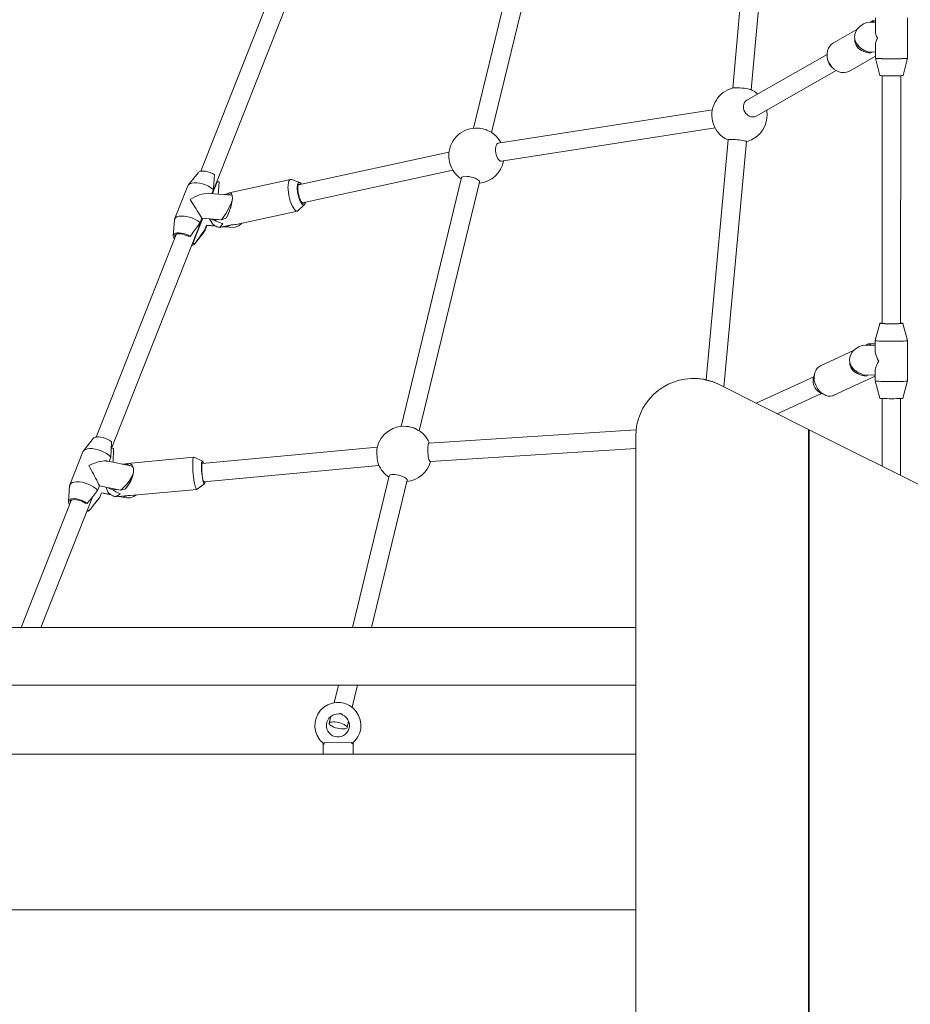
# Model space of a CAD drawing. Units: millimetres. Extents: x 281 to 379, y 136 to 253.
# Drawn here: x 359 to 363, y 186 to 190 of the extents above; entities that cross this region are included whole.
import ezdxf

# ---------------------------------------------------------------- set-up
doc = ezdxf.new("R2010")
doc.units = ezdxf.units.MM
doc.header["$MEASUREMENT"] = 0
doc.linetypes.add('AI-Linetype-0', pattern=[2.116667, 1.058333, -1.058333])
doc.layers.add('Ebene 1', color=7, linetype='Continuous', lineweight=0)

# ---------------------------------------------------------------- blocks, each defined once
blk = doc.blocks.new('Block_0')
at = {"layer": 'Ebene 1', "color": 7, "lineweight": 9}
for p, q in [((362.1099, 190.7263), (362.0039, 189.5648)), ((362.0835, 189.5575), (362.1896, 190.719)), ((361.1414, 190.4694), (360.8795, 189.3906)), ((360.9572, 189.3717), (361.2192, 190.4508)), ((359.7444, 189.1072), (360.153, 190.1434)), ((360.042, 190.0799), (359.6965, 189.2038)), ((362.6227, 189.8487), (362.5902, 189.8509)), ((362.607, 189.855), (362.5988, 189.8503)), ((362.6227, 189.8561), (362.6106, 189.8558)), ((362.6227, 189.8693), (362.6227, 189.8156)), ((362.7626, 189.6943), (362.7627, 189.8692)), ((362.5425, 189.8184), (362.4406, 189.7605)), ((362.5901, 189.7222), (362.6227, 189.7201)), ((362.5998, 189.7164), (362.6081, 189.721)), ((362.6227, 189.7481), (362.6226, 189.6944)), ((362.4134, 189.7104), (362.0652, 189.5126)), ((362.414, 189.6978), (362.4153, 189.6891)), ((362.5098, 189.6387), (362.6226, 189.7029)), ((362.6226, 189.6944), (362.6426, 189.6194)), ((362.7426, 189.6194), (362.7626, 189.6943)), ((362.1054, 189.4434), (362.4527, 189.6408)), ((362.4356, 189.6535), (362.4423, 189.6479)), ((362.6526, 189.6183), (362.6522, 188.5436)), ((362.7322, 188.5436), (362.7326, 189.6183)), ((361.9155, 189.4706), (360.9867, 189.3264)), ((360.9986, 189.2473), (361.9278, 189.3916)), ((361.9834, 189.3402), (361.8883, 188.299)), ((361.9658, 188.2678), (362.063, 189.3328)), ((360.7726, 189.2863), (360.1199, 189.1448)), ((360.1369, 189.0666), (360.7896, 189.2081)), ((359.6838, 189.1975), (359.6415, 189.1442)), ((360.0851, 189.168), (359.8194, 189.1103)), ((360.1249, 189.1552), (360.0894, 189.1676)), ((360.8275, 189.1764), (360.5654, 188.0972)), ((359.6392, 189.1402), (359.5823, 188.996)), ((359.7502, 189.1255), (359.743, 189.1073)), ((359.767, 189.1586), (359.7467, 189.107)), ((359.7752, 189.158), (359.767, 189.1586)), ((360.0742, 189.1374), (360.0741, 189.1349)), ((360.6432, 188.0784), (360.9051, 189.1572)), ((359.8312, 189.1003), (359.733, 189.1081)), ((359.7714, 189.1051), (359.772, 189.1127)), ((359.7714, 189.1051), (359.772, 189.1127)), ((359.8104, 189.1057), (359.7977, 189.103)), ((359.8292, 189.1061), (359.829, 189.1064)), ((359.8311, 189.0747), (359.8318, 189.0766)), ((359.8311, 189.0721), (359.8314, 189.0744)), ((360.1185, 189.0332), (360.1457, 189.0592)), ((360.1414, 189.065), (360.1415, 189.0651)), ((359.5813, 188.9915), (359.5758, 188.9237)), ((359.7045, 189.0001), (359.6614, 188.8908)), ((359.7008, 189.0004), (359.6933, 188.9813)), ((359.6981, 188.9897), (359.7022, 189.0003)), ((359.6987, 188.9939), (359.6985, 188.9944)), ((359.7008, 189.0004), (359.7863, 188.9936)), ((359.7328, 188.9978), (359.7451, 188.9791)), ((359.7561, 188.9914), (359.7717, 188.9948)), ((359.8491, 188.9735), (360.1148, 189.0311)), ((359.307, 187.9978), (359.6981, 188.9897)), ((359.6981, 188.9897), (359.6982, 188.9901)), ((359.7126, 188.9446), (359.722, 188.9686)), ((359.7136, 188.9504), (359.7212, 188.9695)), ((359.7588, 188.9665), (359.7212, 188.9695)), ((359.722, 188.9686), (359.7606, 188.9655)), ((359.8275, 188.9715), (359.7764, 188.9605)), ((359.7804, 188.9639), (359.7812, 188.9647)), ((359.7891, 188.9632), (359.8203, 188.9607)), ((359.8066, 188.9627), (359.792, 188.9638)), ((359.8491, 188.9735), (359.846, 188.973)), ((359.5882, 188.9291), (359.2419, 188.0509)), ((359.5837, 188.9246), (359.5835, 188.9241)), ((359.6493, 188.9211), (359.6411, 188.9217)), ((359.6679, 188.8873), (359.7103, 188.9407)), ((359.6614, 188.8908), (359.6696, 188.8902)), ((362.6422, 188.5441), (362.6222, 188.4692)), ((362.6447, 188.5447), (362.6505, 188.5444)), ((362.6497, 188.5441), (362.6505, 188.5444)), ((362.6505, 188.5444), (362.6505, 188.5438)), ((362.6872, 188.5423), (362.6937, 188.5423)), ((362.7622, 188.4691), (362.7422, 188.5441)), ((362.6221, 188.4477), (362.5699, 188.4501)), ((362.5919, 188.455), (362.5802, 188.4496)), ((362.5912, 188.4544), (362.5808, 188.4496)), ((362.6205, 188.456), (362.5925, 188.4552)), ((362.6222, 188.456), (362.6205, 188.456)), ((362.6222, 188.4692), (362.6221, 188.4251)), ((362.7621, 188.2942), (362.7622, 188.4691)), ((362.5284, 188.4258), (362.3842, 188.3593)), ((362.3551, 188.3129), (362.1055, 188.1979)), ((362.3594, 188.3283), (362.3542, 188.3095)), ((362.4427, 188.2322), (362.6221, 188.3148)), ((362.5698, 188.3215), (362.5702, 188.3212)), ((362.5698, 188.3215), (362.6221, 188.319)), ((362.5826, 188.3156), (362.593, 188.3204)), ((362.6209, 188.3191), (362.6209, 188.319)), ((362.6209, 188.319), (362.6215, 188.3183)), ((362.6215, 188.3183), (362.6221, 188.3184)), ((362.6221, 188.3384), (362.6221, 188.2943)), ((361.9444, 188.2784), (361.923, 188.2891)), ((362.3325, 188.0844), (361.9444, 188.2784)), ((362.6221, 188.2943), (362.6421, 188.2193)), ((362.7421, 188.2193), (362.7621, 188.2942)), ((362.1972, 188.1521), (362.3886, 188.2403)), ((362.3854, 188.2418), (362.4031, 188.2335)), ((362.6521, 188.2182), (362.652, 187.9247)), ((362.7319, 187.8847), (362.732, 188.2182)), ((361.5843, 188.0819), (360.6859, 188.0248)), ((361.5828, 175.6952), (361.5828, 188.0548)), ((362.9234, 187.789), (362.3325, 188.0844)), ((362.3325, 175.6656), (362.3325, 188.0844)), ((362.3357, 175.6672), (362.3357, 188.0828)), ((359.2292, 188.0447), (359.1869, 187.9913)), ((359.1846, 187.9874), (359.1277, 187.8432)), ((359.3176, 188.0008), (359.3089, 188.0026)), ((360.4613, 188.0072), (359.7011, 187.9367)), ((360.6908, 187.945), (361.5828, 188.0017)), ((359.3929, 187.9258), (359.2922, 187.9465)), ((359.305, 187.964), (359.2976, 187.9454)), ((359.3694, 187.9351), (359.3544, 187.9337)), ((359.6658, 187.9636), (359.3782, 187.9369)), ((359.7027, 187.9468), (359.6666, 187.9635)), ((359.7084, 187.8571), (360.4687, 187.9276)), ((359.4026, 187.9199), (359.4023, 187.9209)), ((359.4023, 187.8936), (359.4034, 187.897)), ((359.4025, 187.8921), (359.4026, 187.8928)), ((359.4027, 187.8932), (359.4034, 187.897)), ((359.4039, 187.9158), (359.4028, 187.9185)), ((359.4029, 187.9182), (359.4028, 187.9183)), ((360.5134, 187.8828), (360.3537, 187.225)), ((359.1267, 187.8387), (359.1212, 187.7708)), ((359.2557, 187.8389), (359.2481, 187.8198)), ((359.2557, 187.8389), (359.347, 187.8201)), ((359.6795, 187.8245), (359.7119, 187.8475)), ((360.436, 187.225), (360.5912, 187.8642)), ((359.2574, 187.7905), (359.2649, 187.8096)), ((359.2647, 187.8092), (359.306, 187.8007)), ((359.3051, 187.8013), (359.2649, 187.8096)), ((359.2852, 187.8328), (359.2904, 187.8162)), ((359.3152, 187.8218), (359.3316, 187.8233)), ((359.3787, 187.7975), (359.3245, 187.7924)), ((359.3787, 187.7975), (359.3911, 187.7975)), ((359.3911, 187.7975), (359.6787, 187.8242)), ((359.1336, 187.7763), (358.9162, 187.225)), ((359.0022, 187.225), (359.2252, 187.7904)), ((359.1293, 187.7721), (359.1289, 187.7713)), ((359.2027, 187.7624), (359.194, 187.7641)), ((359.229, 187.7542), (359.2557, 187.7878)), ((359.2557, 187.7878), (359.2574, 187.7905)), ((359.3395, 187.7938), (359.3646, 187.7886)), ((359.3562, 187.7908), (359.3408, 187.7939)), ((359.2033, 187.7348), (359.212, 187.733)), ((361.5828, 187.225), (357.7416, 187.225)), ((361.5828, 186.975), (358.0719, 186.975)), ((360.293, 186.975), (360.2744, 186.8987)), ((360.352, 186.879), (360.3753, 186.975)), ((360.2601, 186.8396), (360.2528, 186.8094)), ((360.3305, 186.7906), (360.3372, 186.8182)), ((360.2262, 186.7235), (360.2266, 186.675)), ((360.2312, 186.7245), (360.3512, 186.7255)), ((360.2312, 186.7245), (360.2313, 186.7195)), ((360.3513, 186.7205), (360.3512, 186.7255)), ((360.3566, 186.6755), (360.3562, 186.7245)), ((358.2416, 186.675), (361.5828, 186.675)), ((360.2916, 186.675), (360.3566, 186.6755)), ((361.5828, 186), (357.8916, 186))]:
    blk.add_line(p, q, dxfattribs=at)
for points in [[(362.5902, 189.8509), (362.571, 189.843), (362.5548, 189.832), (362.5426, 189.8186), (362.5425, 189.8184), (362.535, 189.8034), (362.5324, 189.7872), (362.533, 189.7813), (362.5333, 189.7786), (362.5335, 189.7768), (362.535, 189.771), (362.5352, 189.7707), (362.5425, 189.7559), (362.5426, 189.7556), (362.543, 189.7552), (362.5543, 189.7425), (362.5548, 189.7419), (362.5556, 189.7413), (362.5702, 189.7311), (362.5709, 189.7306), (362.5716, 189.7303), (362.5901, 189.7222)], [(362.6106, 189.8558), (362.6099, 189.8558), (362.6089, 189.8556), (362.608, 189.8554), (362.607, 189.855)], [(362.6167, 189.8491), (362.616, 189.8498), (362.6138, 189.8516), (362.6116, 189.853), (362.6093, 189.8542), (362.607, 189.855)], [(362.6314, 189.7806), (362.6279, 189.789), (362.6252, 189.7973), (362.6235, 189.8054), (362.6227, 189.8132), (362.6227, 189.8156)], [(362.4423, 189.6479), (362.4338, 189.6561), (362.426, 189.6664), (362.4199, 189.6778), (362.4156, 189.6899), (362.414, 189.6978), (362.4134, 189.7023), (362.4134, 189.7104), (362.4133, 189.7147), (362.4153, 189.7265), (362.4194, 189.7374), (362.4253, 189.7471), (362.433, 189.7551), (362.4406, 189.7605)], [(362.5998, 189.7164), (362.593, 189.7177), (362.5893, 189.7184), (362.5798, 189.7202), (362.5623, 189.7277), (362.5484, 189.7383), (362.5387, 189.7515), (362.5339, 189.7666), (362.5335, 189.7768)], [(362.5335, 189.7768), (362.5351, 189.771), (362.5352, 189.7707), (362.5354, 189.7698), (362.5383, 189.763), (362.5421, 189.7564), (362.5425, 189.7559), (362.5426, 189.7556), (362.543, 189.7552), (362.5467, 189.7501), (362.5523, 189.7442), (362.5543, 189.7425), (362.5556, 189.7413), (362.5586, 189.7387), (362.5656, 189.7338), (362.5702, 189.7311), (362.571, 189.7306), (362.5716, 189.7303), (362.5732, 189.7293), (362.5814, 189.7255), (362.5901, 189.7222)], [(362.6227, 189.7481), (362.6227, 189.7503), (362.6229, 189.7518), (362.6229, 189.7523), (362.6235, 189.7574), (362.6252, 189.765), (362.6264, 189.7684), (362.6279, 189.7727), (362.6287, 189.7747), (362.6299, 189.7773), (362.6314, 189.7806)], [(362.6264, 189.7684), (362.6279, 189.7727), (362.6287, 189.7747)], [(362.5901, 189.7222), (362.5922, 189.7205), (362.5925, 189.7202), (362.5948, 189.7187), (362.5959, 189.718), (362.5998, 189.7164)], [(362.5948, 189.7187), (362.5959, 189.718), (362.5998, 189.7164)], [(362.6227, 189.7481), (362.6227, 189.7503), (362.6229, 189.7518)], [(362.4356, 189.6535), (362.435, 189.654), (362.4278, 189.6614), (362.4219, 189.67), (362.4177, 189.6795), (362.4153, 189.6891)], [(362.7626, 189.6943), (362.7626, 189.6944), (362.7624, 189.6941), (362.7598, 189.6936), (362.7547, 189.6932), (362.7473, 189.6927), (362.7377, 189.6924), (362.7351, 189.6923), (362.7326, 189.6923), (362.7264, 189.6921), (362.7139, 189.6919), (362.7011, 189.6918), (362.7005, 189.6918), (362.6868, 189.6918), (362.6864, 189.6918), (362.6734, 189.6919), (362.6607, 189.6921), (362.6529, 189.6923), (362.6527, 189.6923), (362.6501, 189.6923), (362.6492, 189.6924), (362.6394, 189.6927), (362.6316, 189.6931), (362.6261, 189.6936), (362.6231, 189.6941), (362.6226, 189.6944)], [(362.6501, 189.6923), (362.6492, 189.6924), (362.6394, 189.6927), (362.6316, 189.6931), (362.6261, 189.6936), (362.6231, 189.6941), (362.6226, 189.6944), (362.6226, 189.6944)], [(362.7626, 189.6944), (362.7624, 189.6941), (362.7598, 189.6936), (362.7547, 189.6932), (362.7473, 189.6927), (362.7377, 189.6924), (362.7351, 189.6923)], [(362.4423, 189.6479), (362.443, 189.6474), (362.4527, 189.6408), (362.4533, 189.6404), (362.4644, 189.6354), (362.4758, 189.6326), (362.4872, 189.6321), (362.4982, 189.6339), (362.5084, 189.638), (362.5098, 189.6387)], [(362.6426, 189.6194), (362.6432, 189.6192), (362.646, 189.6188), (362.6508, 189.6184), (362.6526, 189.6183), (362.6576, 189.6181), (362.6659, 189.6179), (362.6755, 189.6177), (362.6858, 189.6176), (362.6965, 189.6176), (362.7069, 189.6177), (362.7167, 189.6178), (362.7255, 189.618), (362.7326, 189.6183), (362.7327, 189.6183), (362.7381, 189.6186), (362.7415, 189.619), (362.7426, 189.6194)], [(362.0817, 189.5583), (362.0797, 189.5591), (362.075, 189.5603), (362.0688, 189.5616), (362.0613, 189.5628), (362.0529, 189.5639), (362.044, 189.5648), (362.0352, 189.5655), (362.0267, 189.5659), (362.0191, 189.5661), (362.0127, 189.566), (362.0079, 189.5656), (362.0058, 189.5653)], [(362.1061, 189.4438), (362.1054, 189.4434), (362.0983, 189.4405), (362.0907, 189.4396), (362.0827, 189.4405), (362.0749, 189.4434), (362.0732, 189.4445), (362.073, 189.4446), (362.07, 189.4465), (362.0688, 189.4472), (362.0677, 189.448), (362.0613, 189.4541), (362.0562, 189.4614), (362.0525, 189.4696), (362.0505, 189.4782), (362.0503, 189.4867), (362.0518, 189.4949), (362.054, 189.4998), (362.055, 189.5022), (362.0598, 189.5083), (362.0652, 189.5126), (362.0659, 189.5129)], [(360.9365, 189.3825), (360.9347, 189.3832), (360.9285, 189.3854), (360.92, 189.3878), (360.9112, 189.3896), (360.9048, 189.3905), (360.9028, 189.3907)], [(361.9834, 189.3401), (361.9834, 189.3401), (361.9834, 189.3402), (361.9844, 189.341), (361.9875, 189.3416), (361.9923, 189.342), (361.9987, 189.3421), (362.0063, 189.3419), (362.0147, 189.3415), (362.0236, 189.3407), (362.0324, 189.3398), (362.0408, 189.3387), (362.0483, 189.3375), (362.0546, 189.3363), (362.0593, 189.335), (362.0621, 189.3339), (362.063, 189.3328), (362.063, 189.3328), (362.063, 189.3327)], [(360.999, 189.2474), (360.9986, 189.2473), (360.9951, 189.2478), (360.9911, 189.2502), (360.9872, 189.2544), (360.9836, 189.2602), (360.9804, 189.2674), (360.9778, 189.2756), (360.9761, 189.2843), (360.9751, 189.2932), (360.9751, 189.3017), (360.9759, 189.3095), (360.9776, 189.3162), (360.98, 189.3214), (360.9831, 189.3249), (360.9867, 189.3264), (360.9871, 189.3265)], [(360.7719, 189.263), (360.7721, 189.2609), (360.7728, 189.2545), (360.7744, 189.2458), (360.7766, 189.2371), (360.7786, 189.231), (360.7793, 189.2291)], [(359.6838, 189.1975), (359.6861, 189.1998), (359.6915, 189.2026), (359.6965, 189.2038), (359.6985, 189.2042), (359.7069, 189.2046), (359.7163, 189.2037), (359.7262, 189.2016), (359.7362, 189.1983), (359.746, 189.194), (359.7549, 189.1889)], [(359.7549, 189.1889), (359.7545, 189.1826), (359.7541, 189.1763), (359.7537, 189.1699), (359.7532, 189.1636), (359.7528, 189.1573), (359.7524, 189.1524), (359.7523, 189.1509), (359.7518, 189.1446), (359.7513, 189.1382), (359.7507, 189.1319), (359.7502, 189.1255)], [(360.1185, 189.0332), (360.1154, 189.0313), (360.1148, 189.0311), (360.1113, 189.0313), (360.1068, 189.0336), (360.1021, 189.0381), (360.0973, 189.0448), (360.0926, 189.0533), (360.0921, 189.0544), (360.0911, 189.0567), (360.0882, 189.0634), (360.0841, 189.0747), (360.0806, 189.0869), (360.0778, 189.0995), (360.0757, 189.1121), (360.0745, 189.1242), (360.0741, 189.1349), (360.0741, 189.1356), (360.0742, 189.1374), (360.0746, 189.1457), (360.0759, 189.1542), (360.0781, 189.1609), (360.081, 189.1655), (360.0846, 189.1678), (360.0851, 189.168), (360.0887, 189.1678), (360.0894, 189.1676)], [(360.8274, 189.1761), (360.8275, 189.1764), (360.829, 189.1786), (360.8325, 189.1804), (360.8377, 189.1816), (360.8443, 189.182), (360.8521, 189.1816), (360.8605, 189.1805), (360.8692, 189.1787), (360.8778, 189.1763), (360.8858, 189.1734), (360.8928, 189.1702), (360.8985, 189.1668), (360.9026, 189.1634), (360.9048, 189.1601), (360.9051, 189.1572), (360.9051, 189.157)], [(359.6392, 189.1402), (359.6392, 189.1403), (359.6415, 189.1442), (359.6429, 189.1457), (359.6488, 189.1499), (359.6569, 189.1527), (359.6668, 189.1541), (359.6742, 189.154), (359.6768, 189.1539), (359.6781, 189.1539), (359.6904, 189.1523), (359.7032, 189.1492), (359.7161, 189.1448), (359.7285, 189.1392), (359.74, 189.1327), (359.7502, 189.1255)], [(359.7635, 189.1555), (359.7638, 189.1557), (359.767, 189.1586)], [(359.7714, 189.1051), (359.7716, 189.1073), (359.772, 189.1127), (359.7721, 189.1137), (359.7726, 189.12), (359.7731, 189.1263), (359.7735, 189.1327), (359.774, 189.139), (359.7744, 189.1453), (359.7748, 189.1517), (359.7752, 189.158)], [(360.1249, 189.1552), (360.1244, 189.1554), (360.1211, 189.1552), (360.1183, 189.1529), (360.1161, 189.1486), (360.1156, 189.1464), (360.115, 189.1437), (360.1147, 189.1424), (360.114, 189.1347), (360.1142, 189.1258), (360.1151, 189.116), (360.1168, 189.1058), (360.1192, 189.0956), (360.1222, 189.0859), (360.1256, 189.0771), (360.1293, 189.0697), (360.132, 189.0656), (360.1332, 189.0638), (360.1336, 189.0633), (360.137, 189.0598), (360.1406, 189.0578), (360.1439, 189.058), (360.1457, 189.0592)], [(360.115, 189.1437), (360.1147, 189.1424), (360.114, 189.1347), (360.1142, 189.1258), (360.1151, 189.116), (360.1168, 189.1058), (360.1192, 189.0956), (360.1222, 189.0859), (360.1256, 189.0771), (360.1293, 189.0697), (360.132, 189.0656), (360.1332, 189.0638), (360.1336, 189.0633), (360.137, 189.0598), (360.1406, 189.0578), (360.1439, 189.058), (360.1457, 189.0592), (360.1467, 189.0603), (360.1488, 189.0646), (360.15, 189.0695)], [(360.133, 189.1476), (360.1318, 189.1494), (360.128, 189.1534), (360.1249, 189.1552), (360.1244, 189.1554), (360.1211, 189.1552), (360.1183, 189.1529), (360.1161, 189.1486), (360.1156, 189.1464)], [(360.1451, 189.0684), (360.1441, 189.0667), (360.1415, 189.0651), (360.1414, 189.065), (360.1383, 189.0655), (360.1369, 189.0666), (360.1349, 189.068), (360.1314, 189.0725), (360.1279, 189.0787), (360.1247, 189.0863), (360.1219, 189.0948), (360.1195, 189.104), (360.1179, 189.1133), (360.117, 189.1223), (360.1168, 189.1305), (360.1174, 189.1375), (360.1188, 189.1429), (360.1199, 189.1448), (360.1209, 189.1465), (360.1235, 189.1481), (360.1236, 189.1481), (360.1267, 189.1477), (360.1281, 189.1466)], [(359.733, 189.1081), (359.7278, 189.1083), (359.7192, 189.1079), (359.71, 189.1066), (359.7004, 189.1044), (359.6905, 189.1013), (359.6803, 189.0975), (359.6701, 189.0929), (359.6599, 189.0877), (359.65, 189.0818)], [(359.65, 189.0818), (359.6546, 189.0742), (359.6596, 189.0662), (359.6647, 189.0579), (359.67, 189.0494), (359.6753, 189.0408), (359.6807, 189.0322), (359.686, 189.0238), (359.6912, 189.0156), (359.6962, 189.0077), (359.7008, 189.0004)], [(359.65, 189.0818), (359.6546, 189.0742), (359.6596, 189.0662), (359.6647, 189.0579), (359.67, 189.0494), (359.6753, 189.0408), (359.6807, 189.0322), (359.686, 189.0238), (359.6912, 189.0156), (359.6962, 189.0077), (359.7008, 189.0004)], [(359.7863, 188.9936), (359.7899, 188.9987), (359.796, 189.0073), (359.8056, 189.0223), (359.8145, 189.038), (359.8223, 189.0533), (359.8285, 189.0676), (359.8295, 189.0703), (359.831, 189.0746), (359.8311, 189.0747), (359.8318, 189.0766)], [(359.8194, 189.1103), (359.8245, 189.1101), (359.829, 189.1064), (359.8292, 189.1061), (359.8312, 189.1003), (359.8319, 189.0981), (359.832, 189.097), (359.8326, 189.0865), (359.8318, 189.0766), (359.8315, 189.0746), (359.8314, 189.0744), (359.8311, 189.0721), (359.831, 189.0715), (359.8307, 189.0702), (359.8307, 189.07), (359.8276, 189.0557), (359.8276, 189.0556), (359.8276, 189.0555), (359.823, 189.0405), (359.8224, 189.0384), (359.8222, 189.0378), (359.8219, 189.0369), (359.8156, 189.0206), (359.8153, 189.0198), (359.815, 189.0191), (359.8141, 189.0173), (359.8072, 189.0025)], [(359.8104, 189.1057), (359.8182, 189.11), (359.8194, 189.1103), (359.8245, 189.1101), (359.829, 189.1064)], [(359.8261, 189.1007), (359.8234, 189.1021), (359.8171, 189.1043), (359.8104, 189.1057)], [(359.7899, 188.9987), (359.796, 189.0073), (359.8056, 189.0223), (359.8145, 189.038), (359.8223, 189.0533), (359.8285, 189.0676), (359.8295, 189.0703)], [(359.8156, 189.0206), (359.8174, 189.0249), (359.8204, 189.0327), (359.8219, 189.0369), (359.8222, 189.0378)], [(359.8224, 189.0384), (359.8231, 189.0404), (359.8255, 189.0481), (359.8276, 189.0555)], [(359.8276, 189.0557), (359.8294, 189.063), (359.8308, 189.07), (359.8308, 189.0702)], [(360.0921, 189.0544), (360.0926, 189.0533), (360.0973, 189.0448), (360.1021, 189.0381), (360.1068, 189.0336), (360.1113, 189.0313), (360.1148, 189.0311)], [(359.6933, 188.9813), (359.6904, 188.9834), (359.6832, 188.9885), (359.6717, 188.995), (359.6592, 189.0006), (359.6464, 189.005), (359.6335, 189.0081), (359.6249, 189.0092), (359.6212, 189.0097), (359.62, 189.0097), (359.6173, 189.0097), (359.6099, 189.0098), (359.6, 189.0085), (359.5919, 189.0057), (359.586, 189.0015), (359.5824, 188.9961), (359.5823, 188.996), (359.5815, 188.9931), (359.5813, 188.9915)], [(359.6904, 188.9834), (359.6832, 188.9885), (359.6717, 188.995), (359.6592, 189.0006), (359.6464, 189.005), (359.6335, 189.0081), (359.6249, 189.0092), (359.6212, 189.0097), (359.62, 189.0097)], [(359.6985, 188.9944), (359.6987, 188.9939), (359.6982, 188.9901)], [(359.7385, 188.9974), (359.7411, 188.996), (359.7446, 188.9944), (359.7482, 188.9932), (359.7521, 188.9921), (359.7561, 188.9914)], [(359.7916, 188.9769), (359.788, 188.978), (359.7843, 188.9792), (359.7807, 188.9804), (359.777, 188.9817), (359.7734, 188.9831), (359.7699, 188.9846), (359.7664, 188.9862), (359.7629, 188.9879), (359.7594, 188.9896), (359.7561, 188.9914)], [(359.7916, 188.9769), (359.788, 188.978), (359.7843, 188.9792), (359.7807, 188.9804), (359.777, 188.9817), (359.7734, 188.9831), (359.7699, 188.9846), (359.7664, 188.9862), (359.7629, 188.9879), (359.7594, 188.9896), (359.7561, 188.9914)], [(359.8072, 189.0025), (359.8012, 188.9993), (359.7863, 188.9936)], [(359.8072, 189.0025), (359.8108, 189.0097), (359.8142, 189.0173), (359.815, 189.0191), (359.8153, 189.0198)], [(359.6933, 188.9813), (359.689, 188.9753), (359.6846, 188.9692), (359.6803, 188.9632), (359.6759, 188.9572), (359.6715, 188.9511), (359.6671, 188.9451), (359.6626, 188.9391), (359.6582, 188.9331), (359.6537, 188.9271), (359.6493, 188.9211)], [(359.6696, 188.8902), (359.6741, 188.8962), (359.6785, 188.9022), (359.683, 188.9082), (359.6874, 188.9142), (359.6918, 188.9202), (359.6962, 188.9262), (359.7006, 188.9323), (359.7049, 188.9383), (359.7093, 188.9443), (359.7136, 188.9504)], [(359.7103, 188.9407), (359.7123, 188.9441), (359.7126, 188.9446), (359.7136, 188.9504)], [(359.7212, 188.9695), (359.7219, 188.9686), (359.722, 188.9686)], [(359.7212, 188.9695), (359.7219, 188.9686), (359.722, 188.9686)], [(359.7764, 188.9605), (359.7724, 188.9612), (359.7685, 188.9622), (359.7649, 188.9635), (359.7614, 188.9651), (359.7606, 188.9655), (359.7588, 188.9665), (359.7581, 188.9668), (359.755, 188.9689), (359.7522, 188.9711), (359.7495, 188.9736), (359.7472, 188.9763), (359.7451, 188.9791)], [(359.7764, 188.9605), (359.7778, 188.9616), (359.7793, 188.9629), (359.7804, 188.9639), (359.7808, 188.9643), (359.7812, 188.9647), (359.7823, 188.9658), (359.7838, 188.9674), (359.7853, 188.9691), (359.7869, 188.9709), (359.7885, 188.9728), (359.79, 188.9748), (359.7916, 188.9769)], [(359.874, 188.9789), (359.8726, 188.9767), (359.8607, 188.9677), (359.8451, 188.9621), (359.8268, 188.9604), (359.8203, 188.9607), (359.8066, 188.9627)], [(359.8066, 188.9627), (359.8215, 188.9684), (359.8275, 188.9715)], [(359.8275, 188.9715), (359.8456, 188.9729), (359.846, 188.9729), (359.8491, 188.9735)], [(359.8456, 188.9729), (359.8436, 188.9725), (359.8357, 188.9717), (359.8275, 188.9715)], [(359.5758, 188.9237), (359.5771, 188.9281), (359.5805, 188.932), (359.5859, 188.9348), (359.5879, 188.9353), (359.5909, 188.936), (359.5929, 188.9364), (359.6013, 188.9368), (359.6106, 188.9359), (359.6206, 188.9337), (359.6306, 188.9305), (359.6403, 188.9262), (359.6493, 188.9211)], [(359.5808, 188.9104), (359.5795, 188.912), (359.5766, 188.9178), (359.5758, 188.9233), (359.5758, 188.9237), (359.5771, 188.9281), (359.5805, 188.932), (359.5859, 188.9348), (359.5879, 188.9353)], [(359.5835, 188.9172), (359.5829, 188.9206), (359.5835, 188.9241), (359.5837, 188.9246), (359.5862, 188.9279), (359.5882, 188.9291), (359.5902, 188.9304), (359.5956, 188.932), (359.6021, 188.9326), (359.6094, 188.9322), (359.6173, 188.9309), (359.6255, 188.9286), (359.6335, 188.9255), (359.6411, 188.9217)], [(359.5835, 188.9172), (359.5829, 188.9206), (359.5835, 188.9241)], [(359.5909, 188.936), (359.5929, 188.9364), (359.6013, 188.9368), (359.6106, 188.9359), (359.6206, 188.9337), (359.6306, 188.9305), (359.6403, 188.9262), (359.6493, 188.9211)], [(359.6696, 188.8902), (359.6679, 188.8873), (359.6667, 188.886), (359.6619, 188.8829), (359.6553, 188.8809), (359.6552, 188.8809)], [(359.6614, 188.8908), (359.6582, 188.8879), (359.6579, 188.8877)], [(359.6614, 188.8908), (359.6582, 188.8879), (359.6579, 188.8877)], [(362.6447, 188.5447), (362.6425, 188.5443), (362.6422, 188.5441), (362.6425, 188.5439), (362.6447, 188.5435), (362.6491, 188.5432), (362.6497, 188.5431), (362.6505, 188.5431), (362.6522, 188.543), (362.6555, 188.5429), (362.6635, 188.5426), (362.6728, 188.5424), (362.683, 188.5423), (362.6872, 188.5423), (362.6936, 188.5423), (362.6937, 188.5423), (362.7041, 188.5423), (362.7142, 188.5424), (362.7232, 188.5426), (362.7308, 188.5429), (362.7322, 188.543), (362.7347, 188.5431), (362.7366, 188.5432), (362.7405, 188.5436), (362.7421, 188.544), (362.7422, 188.5441)], [(362.7322, 188.5446), (362.7326, 188.5446), (362.7344, 188.5442), (362.7347, 188.5441), (362.7345, 188.5439), (362.7329, 188.5436), (362.7322, 188.5436), (362.7296, 188.5433), (362.7247, 188.5431), (362.7185, 188.5428), (362.7112, 188.5427), (362.7032, 188.5426), (362.6947, 188.5425), (362.6937, 188.5425), (362.6872, 188.5425), (362.6861, 188.5425), (362.6777, 188.5426), (362.6699, 188.5428), (362.6631, 188.543), (362.6574, 188.5432), (362.6532, 188.5435), (362.6522, 188.5436), (362.6506, 188.5438), (362.6505, 188.5438), (362.6497, 188.5441), (362.6497, 188.5441), (362.6505, 188.5444)], [(362.7347, 188.5431), (362.7366, 188.5432), (362.7405, 188.5436), (362.7421, 188.544), (362.7422, 188.5441), (362.7415, 188.5444), (362.7387, 188.5447), (362.7337, 188.5451), (362.7322, 188.5452)], [(362.5699, 188.4501), (362.55, 188.4421), (362.5333, 188.431), (362.5284, 188.4258), (362.5207, 188.4175), (362.5128, 188.4022), (362.5104, 188.3872), (362.5102, 188.3861), (362.5103, 188.3844), (362.5113, 188.3754), (362.5128, 188.3699), (362.513, 188.3695), (362.5206, 188.3547), (362.5207, 188.3545), (362.521, 188.3542), (362.5328, 188.3415), (362.5333, 188.3409), (362.5341, 188.3403), (362.5492, 188.3302), (362.55, 188.3297), (362.5507, 188.3294), (362.5672, 188.3225), (362.5698, 188.3215)], [(362.5925, 188.4552), (362.5922, 188.4551), (362.5919, 188.4551), (362.5919, 188.455), (362.5915, 188.4548), (362.5912, 188.4544)], [(362.5919, 188.455), (362.5915, 188.4548), (362.5912, 188.4544)], [(362.6039, 188.4485), (362.6027, 188.4494), (362.5999, 188.4511), (362.5971, 188.4525), (362.5942, 188.4536), (362.5912, 188.4544)], [(362.6222, 188.4692), (362.6222, 188.4692), (362.6222, 188.4692), (362.6224, 188.4689), (362.6249, 188.4684), (362.63, 188.468), (362.6375, 188.4676), (362.647, 188.4672), (362.6497, 188.4671), (362.6505, 188.4671), (362.6522, 188.4671), (362.6583, 188.4669), (362.6708, 188.4667), (362.6739, 188.4667), (362.6842, 188.4666), (362.6937, 188.4666), (362.6979, 188.4666), (362.7113, 188.4667), (362.724, 188.4668), (362.7321, 188.467), (362.7347, 188.4671), (362.7355, 188.4671), (362.7454, 188.4674), (362.7532, 188.4679), (362.7587, 188.4683), (362.7616, 188.4688), (362.7622, 188.4691)], [(362.6222, 188.4692), (362.6224, 188.4689), (362.6249, 188.4684), (362.63, 188.468), (362.6375, 188.4676), (362.647, 188.4672), (362.6497, 188.4671)], [(362.6739, 188.4667), (362.6842, 188.4666), (362.6937, 188.4666), (362.6979, 188.4666), (362.7113, 188.4667), (362.724, 188.4668), (362.7321, 188.467)], [(362.7347, 188.4671), (362.7355, 188.4671), (362.7454, 188.4674), (362.7532, 188.4679), (362.7587, 188.4683), (362.7616, 188.4688), (362.7622, 188.4691), (362.7622, 188.4691)], [(362.6372, 188.3801), (362.6325, 188.3885), (362.6286, 188.3968), (362.6256, 188.4049), (362.6235, 188.4127), (362.6224, 188.42), (362.6221, 188.4251)], [(362.6372, 188.3801), (362.6325, 188.3885), (362.6286, 188.3968), (362.6256, 188.4049), (362.6235, 188.4127), (362.6224, 188.42), (362.6221, 188.4251)], [(362.4031, 188.2335), (362.3974, 188.2365), (362.3908, 188.2413), (362.3877, 188.2434), (362.3789, 188.2521), (362.3713, 188.2623), (362.3651, 188.2736), (362.3606, 188.2857), (362.3578, 188.2981), (362.357, 188.3104), (362.3573, 188.3139), (362.3581, 188.3223), (362.3594, 188.3283), (362.361, 188.3332), (362.3658, 188.3428), (362.3721, 188.3509), (362.3799, 188.3571), (362.3842, 188.3593)], [(362.5826, 188.3156), (362.5648, 188.3187), (362.5616, 188.3192), (362.5607, 188.3196), (362.5432, 188.3264), (362.5283, 188.3369), (362.5178, 188.35), (362.5122, 188.365), (362.5113, 188.3754)], [(362.5113, 188.3754), (362.5129, 188.3699), (362.513, 188.3695), (362.5133, 188.3685), (362.5163, 188.3617), (362.5202, 188.3552), (362.5206, 188.3547), (362.5207, 188.3546), (362.521, 188.3542), (362.5251, 188.3489), (362.5308, 188.3431), (362.5328, 188.3415), (362.5341, 188.3403), (362.5373, 188.3377), (362.5445, 188.3328), (362.5492, 188.3302), (362.55, 188.3297), (362.5507, 188.3294), (362.5524, 188.3284), (362.5609, 188.3246), (362.567, 188.3225), (362.5698, 188.3215)], [(362.6221, 188.3384), (362.6224, 188.343), (362.6224, 188.3433), (362.6235, 188.3497), (362.6246, 188.3535), (362.6256, 188.3569), (362.6286, 188.3645), (362.6287, 188.3646), (362.6318, 188.3708), (362.6325, 188.3722), (362.6372, 188.3801)], [(362.6221, 188.3384), (362.6224, 188.343), (362.6224, 188.3433), (362.6235, 188.3497), (362.6246, 188.3535)], [(362.6318, 188.3708), (362.6325, 188.3722), (362.6372, 188.3801)], [(362.3542, 188.3095), (362.3531, 188.3048), (362.3524, 188.2951), (362.3535, 188.2851), (362.3563, 188.2751), (362.3607, 188.2656), (362.3665, 188.257), (362.3734, 188.2497), (362.3812, 188.244), (362.3854, 188.2418)], [(362.4427, 188.2322), (362.4381, 188.2304), (362.4283, 188.2285), (362.418, 188.2289), (362.4076, 188.2316), (362.4031, 188.2335), (362.3974, 188.2365), (362.3908, 188.2413), (362.3877, 188.2434), (362.3789, 188.2521), (362.3713, 188.2623), (362.3651, 188.2736), (362.3606, 188.2857), (362.3578, 188.2981), (362.357, 188.3104), (362.3573, 188.3139)], [(362.5648, 188.3187), (362.5616, 188.3192), (362.5607, 188.3196)], [(362.5698, 188.3215), (362.5702, 188.3212), (362.5727, 188.3195), (362.5776, 188.3171), (362.5826, 188.3156)], [(361.5828, 188.0548), (361.5841, 188.0802), (361.5843, 188.0819), (361.5879, 188.1053), (361.5943, 188.1299), (361.6032, 188.1537), (361.6144, 188.1766), (361.6279, 188.1981), (361.6435, 188.2182), (361.6611, 188.2365), (361.6804, 188.253), (361.7013, 188.2675), (361.7236, 188.2797), (361.747, 188.2896), (361.7712, 188.2971), (361.7961, 188.3021), (361.8214, 188.3046), (361.8327, 188.3048), (361.8358, 188.3047), (361.8468, 188.3044), (361.8721, 188.3017), (361.8883, 188.2983)], [(361.8327, 188.3048), (361.8358, 188.3047), (361.8468, 188.3044), (361.8721, 188.3017), (361.8883, 188.2983), (361.897, 188.2964), (361.9211, 188.2886), (361.9444, 188.2784)], [(361.923, 188.2891), (361.9001, 188.2964), (361.8883, 188.299), (361.8766, 188.3015), (361.8527, 188.3043), (361.8468, 188.3044)], [(362.7621, 188.2942), (362.7621, 188.2942), (362.7616, 188.2939), (362.7586, 188.2934), (362.7531, 188.293), (362.7453, 188.2926), (362.7355, 188.2922), (362.7346, 188.2922), (362.7321, 188.2921), (362.7239, 188.292), (362.7112, 188.2918), (362.6978, 188.2917), (362.6936, 188.2917), (362.6841, 188.2917), (362.6747, 188.2918), (362.6708, 188.2918), (362.6582, 188.292), (362.6521, 188.2922), (362.6504, 188.2922), (362.6496, 188.2922), (362.6469, 188.2923), (362.6374, 188.2927), (362.63, 188.2931), (362.6249, 188.2936), (362.6224, 188.2941), (362.6221, 188.2943)], [(362.6496, 188.2922), (362.6469, 188.2923), (362.6374, 188.2927), (362.63, 188.2931), (362.6249, 188.2936), (362.6224, 188.2941), (362.6221, 188.2943), (362.6221, 188.2943)], [(362.7321, 188.2921), (362.7239, 188.292), (362.7112, 188.2918), (362.6978, 188.2917), (362.6936, 188.2917), (362.6841, 188.2917), (362.6747, 188.2918)], [(362.7621, 188.2942), (362.7616, 188.2939), (362.7586, 188.2934), (362.7531, 188.293), (362.7453, 188.2926), (362.7355, 188.2922), (362.7346, 188.2922)], [(362.6421, 188.2193), (362.6423, 188.2191), (362.6446, 188.2187), (362.649, 188.2184), (362.6521, 188.2182), (362.6553, 188.2181), (362.6634, 188.2178), (362.6727, 188.2176), (362.6829, 188.2175), (362.6935, 188.2175), (362.704, 188.2175), (362.714, 188.2176), (362.723, 188.2179), (362.7306, 188.2181), (362.732, 188.2182), (362.7365, 188.2184), (362.7403, 188.2188), (362.742, 188.2192), (362.7421, 188.2193)], [(360.6225, 188.0891), (360.6207, 188.0899), (360.6145, 188.092), (360.6059, 188.0944), (360.5972, 188.0962), (360.5908, 188.0971), (360.5888, 188.0973)], [(359.2292, 188.0447), (359.2317, 188.0471), (359.2372, 188.0499), (359.2419, 188.0509), (359.2442, 188.0515), (359.2527, 188.0518), (359.2621, 188.0508), (359.272, 188.0486), (359.2821, 188.0453), (359.2918, 188.041), (359.3007, 188.0358), (359.3083, 188.0302)], [(359.3083, 188.0302), (359.3081, 188.0236), (359.3078, 188.017), (359.3075, 188.0103), (359.3072, 188.0037), (359.3072, 188.0019), (359.307, 187.9978), (359.3069, 187.9971), (359.3066, 187.9905), (359.3062, 187.9839), (359.3058, 187.9773), (359.3054, 187.9707), (359.305, 187.964)], [(360.691, 187.945), (360.691, 187.945), (360.6908, 187.945), (360.6892, 187.9459), (360.6875, 187.9487), (360.6857, 187.9534), (360.6841, 187.9596), (360.6827, 187.9671), (360.6816, 187.9755), (360.6809, 187.9844), (360.6805, 187.9933), (360.6805, 188.0018), (360.6809, 188.0094), (360.6817, 188.0158), (360.6829, 188.0207), (360.6843, 188.0237), (360.6859, 188.0248), (360.6859, 188.0248), (360.6861, 188.0248)], [(359.1846, 187.9874), (359.185, 187.9883), (359.1869, 187.9913), (359.189, 187.9935), (359.1952, 187.9975), (359.2036, 188.0001), (359.2137, 188.0013), (359.2196, 188.0011), (359.2222, 188.001), (359.2251, 188.001), (359.2375, 187.9991), (359.2504, 187.9958), (359.2633, 187.9913), (359.2756, 187.9856), (359.287, 187.979), (359.2967, 187.9718), (359.2969, 187.9717), (359.305, 187.964)], [(359.3147, 187.9418), (359.3151, 187.9479), (359.3155, 187.9546), (359.3158, 187.9612), (359.3162, 187.9678), (359.3165, 187.9744), (359.3168, 187.981), (359.3171, 187.9876), (359.3173, 187.9942), (359.3176, 188.0008)], [(360.4605, 188.0038), (360.4603, 188.0032), (360.4597, 187.9983), (360.4594, 187.9919), (360.4594, 187.9843), (360.4598, 187.9759), (360.4605, 187.967), (360.4614, 187.9581), (360.4626, 187.9498), (360.464, 187.9423), (360.4655, 187.936), (360.467, 187.9314), (360.4672, 187.9308)], [(359.2922, 187.9465), (359.2917, 187.9466), (359.287, 187.9471), (359.2849, 187.9474), (359.2773, 187.9474), (359.2689, 187.9467), (359.2599, 187.9451), (359.2503, 187.9429), (359.2404, 187.9398), (359.2302, 187.9361), (359.2198, 187.9318), (359.2095, 187.9269)], [(359.2095, 187.9269), (359.2145, 187.9184), (359.2197, 187.9095), (359.2248, 187.9003), (359.2299, 187.8909), (359.2348, 187.8816), (359.2396, 187.8723), (359.2442, 187.8633), (359.2484, 187.8547), (359.2495, 187.8522), (359.2522, 187.8465), (359.2557, 187.8389)], [(359.3694, 187.9351), (359.3782, 187.9369), (359.3809, 187.9371), (359.3907, 187.9351), (359.398, 187.9293), (359.4023, 187.9209), (359.4026, 187.9199), (359.4028, 187.9185), (359.4028, 187.9183), (359.4038, 187.9108), (359.4042, 187.9075), (359.4034, 187.897), (359.4027, 187.8932), (359.4027, 187.8928), (359.4026, 187.8927), (359.4025, 187.8921), (359.4024, 187.8917), (359.4009, 187.8863), (359.3981, 187.8763), (359.3981, 187.8763), (359.3981, 187.8763), (359.391, 187.8598), (359.3907, 187.8592), (359.3903, 187.8584), (359.3815, 187.8432), (359.381, 187.8424), (359.3806, 187.8419), (359.3695, 187.8268)], [(359.3878, 187.9268), (359.3833, 187.9295), (359.3766, 187.9327), (359.3694, 187.9351)], [(359.4026, 187.9187), (359.4022, 187.9194), (359.4011, 187.921), (359.3988, 187.9232), (359.3972, 187.9241), (359.3969, 187.9243), (359.3965, 187.9245), (359.396, 187.9248), (359.3929, 187.9258), (359.3926, 187.9258)], [(359.4027, 187.9184), (359.4026, 187.9187), (359.4024, 187.9192), (359.4022, 187.9194), (359.3972, 187.9241), (359.397, 187.9243), (359.3965, 187.9245), (359.3929, 187.9258)], [(359.6666, 187.9635), (359.6664, 187.9635), (359.6658, 187.9636), (359.6646, 187.9629), (359.6631, 187.96), (359.6619, 187.9548), (359.661, 187.9475), (359.6606, 187.9384), (359.6606, 187.9355), (359.6605, 187.933), (359.6605, 187.9277), (359.6608, 187.916), (359.6616, 187.9034), (359.6626, 187.8906), (359.6641, 187.8778), (359.6658, 187.8657), (359.6677, 187.8544), (359.6679, 187.8533), (359.6684, 187.8509), (359.6697, 187.8445), (359.6719, 187.8363), (359.6741, 187.8301), (359.6762, 187.826), (359.6781, 187.8243), (359.679, 187.8243), (359.6795, 187.8245), (359.679, 187.8243)], [(359.6658, 187.9636), (359.6646, 187.9629), (359.6631, 187.96), (359.6619, 187.9548), (359.661, 187.9475), (359.6606, 187.9384), (359.6606, 187.9355)], [(359.7072, 187.9373), (359.7058, 187.9417), (359.7041, 187.9453), (359.7027, 187.9468), (359.7025, 187.9469), (359.7011, 187.9462), (359.6999, 187.9434), (359.6992, 187.9391), (359.6991, 187.9386), (359.6989, 187.9365), (359.6985, 187.9319), (359.6983, 187.9238), (359.6985, 187.9144), (359.6991, 187.9044), (359.7, 187.894), (359.7011, 187.8837), (359.7026, 187.874), (359.7042, 187.8653), (359.7059, 187.8581), (359.7063, 187.8569), (359.707, 187.8545), (359.7077, 187.8525), (359.7094, 187.8489), (359.711, 187.8474), (359.7119, 187.8475)], [(359.6989, 187.9365), (359.6985, 187.9319), (359.6983, 187.9238), (359.6985, 187.9144), (359.6991, 187.9044), (359.7, 187.894), (359.7011, 187.8837), (359.7026, 187.874), (359.7042, 187.8653), (359.7059, 187.8581), (359.7063, 187.8569)], [(359.7124, 187.8575), (359.7123, 187.8571), (359.7112, 187.855), (359.7107, 187.8548), (359.7099, 187.8551), (359.7084, 187.8571), (359.7084, 187.8572), (359.7068, 187.8614), (359.7052, 187.8673), (359.7037, 187.8747), (359.7023, 187.8833), (359.7012, 187.8925), (359.7003, 187.902), (359.6998, 187.9112), (359.6996, 187.9198), (359.6998, 187.9272), (359.7003, 187.933), (359.7011, 187.9367), (359.7011, 187.9371), (359.7023, 187.9392), (359.7028, 187.9394), (359.7036, 187.9391), (359.705, 187.9371)], [(359.347, 187.8201), (359.353, 187.8253), (359.3604, 187.8316), (359.3731, 187.8449), (359.3844, 187.8591), (359.3936, 187.8737), (359.4001, 187.8872), (359.4003, 187.8877), (359.4018, 187.8923), (359.4021, 187.8932), (359.4023, 187.8936), (359.4034, 187.897)], [(359.3907, 187.8593), (359.391, 187.8598), (359.3919, 187.8616), (359.3952, 187.8689), (359.398, 187.8762), (359.3981, 187.8763), (359.4004, 187.8834), (359.4011, 187.8861), (359.4021, 187.8903), (359.4024, 187.8917)], [(359.4001, 187.8872), (359.4003, 187.8877), (359.4018, 187.8923)], [(360.5133, 187.8825), (360.5134, 187.8828), (360.515, 187.8852), (360.5185, 187.8871), (360.5237, 187.8882), (360.5303, 187.8887), (360.538, 187.8883), (360.5465, 187.8872), (360.5552, 187.8854), (360.5638, 187.883), (360.5718, 187.8801), (360.5788, 187.8769), (360.5845, 187.8735), (360.5885, 187.8701), (360.5908, 187.8668), (360.5912, 187.8642), (360.5911, 187.8639)], [(359.2481, 187.8198), (359.24, 187.8275), (359.2398, 187.8276), (359.2366, 187.83), (359.2365, 187.83), (359.2301, 187.8347), (359.2187, 187.8414), (359.2064, 187.8471), (359.1936, 187.8516), (359.1807, 187.8549), (359.1694, 187.8566), (359.1683, 187.8567), (359.1654, 187.8568), (359.1627, 187.8569), (359.1568, 187.8571), (359.1467, 187.8559), (359.1384, 187.8533), (359.1321, 187.8493), (359.1281, 187.8441), (359.1278, 187.8431), (359.1271, 187.8411), (359.1267, 187.8387), (359.1271, 187.8411)], [(359.3695, 187.8268), (359.3746, 187.8333), (359.3795, 187.8401), (359.3806, 187.8419)], [(359.381, 187.8425), (359.3815, 187.8432), (359.384, 187.8471), (359.3882, 187.8543), (359.3903, 187.8584)], [(359.707, 187.8545), (359.7077, 187.8525), (359.7094, 187.8489), (359.711, 187.8474), (359.7119, 187.8475), (359.7124, 187.848), (359.7136, 187.8508), (359.7144, 187.8556), (359.7146, 187.8577)], [(359.2481, 187.8198), (359.2437, 187.814), (359.2392, 187.8083), (359.2347, 187.8025), (359.2302, 187.7967), (359.2256, 187.791), (359.2252, 187.7904), (359.2252, 187.7904), (359.2211, 187.7852), (359.2165, 187.7795), (359.2119, 187.7738), (359.2073, 187.7681), (359.2027, 187.7624)], [(359.3245, 187.7924), (359.3202, 187.7937), (359.3161, 187.7953), (359.3121, 187.7971), (359.3083, 187.7992), (359.306, 187.8007), (359.3051, 187.8013), (359.3047, 187.8015), (359.3014, 187.8041), (359.2982, 187.8068), (359.2953, 187.8097), (359.2927, 187.8129), (359.2904, 187.8162)], [(359.2958, 187.8306), (359.2991, 187.8285), (359.3028, 187.8265), (359.3068, 187.8246), (359.311, 187.8231), (359.3152, 187.8218)], [(359.347, 187.8049), (359.3437, 187.8062), (359.3405, 187.8076), (359.3372, 187.809), (359.334, 187.8106), (359.3308, 187.8123), (359.3276, 187.814), (359.3245, 187.8158), (359.3213, 187.8177), (359.3183, 187.8197), (359.3152, 187.8218)], [(359.3245, 187.7924), (359.3266, 187.7932), (359.3288, 187.794), (359.331, 187.795), (359.3318, 187.7954), (359.3324, 187.7957), (359.3332, 187.7961), (359.3355, 187.7973), (359.3378, 187.7986), (359.3401, 187.8), (359.3424, 187.8015), (359.3447, 187.8032), (359.347, 187.8049)], [(359.3695, 187.8268), (359.3628, 187.8241), (359.347, 187.8201)], [(359.4148, 187.7997), (359.4054, 187.7925), (359.3911, 187.7878), (359.3744, 187.7872), (359.3646, 187.7886), (359.3562, 187.7908)], [(359.3562, 187.7908), (359.372, 187.7947), (359.3787, 187.7975)], [(359.3911, 187.7975), (359.3859, 187.7973), (359.3787, 187.7975)], [(359.1212, 187.7708), (359.1226, 187.7754), (359.1261, 187.7793), (359.1315, 187.7821), (359.1334, 187.7825), (359.1363, 187.7831), (359.1386, 187.7837), (359.1471, 187.784), (359.1565, 187.783), (359.1664, 187.7808), (359.1765, 187.7775), (359.1862, 187.7731), (359.195, 187.768), (359.2027, 187.7624)], [(359.1262, 187.7576), (359.1248, 187.7594), (359.1219, 187.7653), (359.1212, 187.7707), (359.1212, 187.7708), (359.1226, 187.7754), (359.1261, 187.7793), (359.1315, 187.7821), (359.1334, 187.7825)], [(359.1289, 187.7643), (359.1283, 187.7682), (359.1289, 187.7713), (359.1293, 187.7721), (359.132, 187.7753), (359.1336, 187.7763), (359.1361, 187.7777), (359.1416, 187.7792), (359.1481, 187.7798), (359.1556, 187.7793), (359.1635, 187.7779), (359.1717, 187.7755), (359.1797, 187.7724), (359.1872, 187.7685), (359.194, 187.7641)], [(359.1289, 187.7643), (359.1283, 187.7682), (359.1289, 187.7713)], [(359.1363, 187.7831), (359.1386, 187.7837), (359.1471, 187.784), (359.1565, 187.783), (359.1664, 187.7808), (359.1765, 187.7775), (359.1862, 187.7731), (359.195, 187.768), (359.2027, 187.7624)], [(359.212, 187.733), (359.2166, 187.7387), (359.2212, 187.7445), (359.2258, 187.7502), (359.229, 187.7542), (359.2303, 187.7559), (359.2349, 187.7617), (359.2394, 187.7674)], [(359.229, 187.7542), (359.2303, 187.7559), (359.2349, 187.7617), (359.2394, 187.7674), (359.2439, 187.7732), (359.2484, 187.7789), (359.2529, 187.7847), (359.2574, 187.7905)], [(359.212, 187.733), (359.207, 187.7299), (359.2006, 187.7281)], [(360.2527, 186.8092), (360.2528, 186.8094), (360.2544, 186.8119), (360.2579, 186.8137), (360.2631, 186.8149), (360.2697, 186.8153), (360.2774, 186.815), (360.2858, 186.8139), (360.2946, 186.8121), (360.3031, 186.8097), (360.3111, 186.8068), (360.3182, 186.8035), (360.3238, 186.8001), (360.3279, 186.7967), (360.3302, 186.7935), (360.3306, 186.7908)], [(360.2946, 186.8498), (360.2967, 186.8506), (360.2987, 186.851), (360.3006, 186.8512), (360.3025, 186.8511), (360.3043, 186.8508), (360.306, 186.8501), (360.3077, 186.8493), (360.3093, 186.8481), (360.3109, 186.8467), (360.3123, 186.845)], [(360.2527, 186.8092), (360.2531, 186.8065), (360.2553, 186.8033), (360.2594, 186.7999), (360.2651, 186.7965), (360.2721, 186.7932), (360.2801, 186.7903), (360.2887, 186.7879), (360.2974, 186.7861), (360.3059, 186.785), (360.3136, 186.7847), (360.3202, 186.7851), (360.3254, 186.7863), (360.3289, 186.7881), (360.3305, 186.7906), (360.3306, 186.7908)]]:
    blk.add_lwpolyline(points, dxfattribs=at)
for points, knots in [([(362.0058, 189.5653), (361.9413, 189.55), (361.9014, 189.4854), (361.9166, 189.4209), (361.9251, 189.3849), (361.9497, 189.3549), (361.9833, 189.3394)], [0, 0, 0, 0, 1, 1, 1, 2, 2, 2, 2]), ([(360.9112, 189.3896), (360.8459, 189.4004), (360.7841, 189.3562), (360.7733, 189.2908), (360.7713, 189.2788), (360.7711, 189.2666), (360.7728, 189.2545)], [0, 0, 0, 0, 1, 1, 1, 2, 2, 2, 2]), ([(360.3513, 186.7205), (360.3952, 186.754), (360.4036, 186.8167), (360.3701, 186.8606), (360.3367, 186.9046), (360.2739, 186.913), (360.23, 186.8795), (360.1861, 186.846), (360.1776, 186.7833), (360.2111, 186.7394), (360.2169, 186.7318), (360.2236, 186.7251), (360.2313, 186.7195)], [0, 0, 0, 0, 1, 1, 1, 2, 2, 2, 3, 3, 3, 4, 4, 4, 4]), ([(360.2946, 186.8498), (360.2671, 186.852), (360.243, 186.8315), (360.2408, 186.804), (360.2386, 186.7765), (360.2591, 186.7524), (360.2866, 186.7502), (360.3141, 186.7479), (360.3383, 186.7685), (360.3405, 186.796), (360.3421, 186.8166), (360.3309, 186.8361), (360.3123, 186.845)], [0, 0, 0, 0, 1, 1, 1, 2, 2, 2, 3, 3, 3, 4, 4, 4, 4])]:
    blk.add_open_spline(points, degree=3, knots=knots, dxfattribs=at)
for points in [[(362.112, 189.5392), (362.1029, 189.547), (362.0927, 189.5535), (362.0817, 189.5583)], [(362.063, 189.3322), (362.124, 189.3477), (362.1626, 189.4077), (362.1515, 189.4696)], [(360.9973, 189.3281), (360.9826, 189.3553), (360.958, 189.3759), (360.9285, 189.3854)], [(360.9038, 189.1518), (360.9567, 189.1572), (360.9998, 189.1968), (361.0096, 189.249)], [(360.7766, 189.2371), (360.7847, 189.2098), (360.8022, 189.1862), (360.8261, 189.1707)], [(360.5972, 188.0962), (360.5341, 188.1067), (360.4738, 188.0657), (360.4603, 188.0032)], [(360.688, 188.0249), (360.6744, 188.0569), (360.6476, 188.0814), (360.6145, 188.092)], [(360.467, 187.9314), (360.4763, 187.9093), (360.492, 187.8905), (360.5121, 187.8773)], [(360.5898, 187.8585), (360.6387, 187.8635), (360.6797, 187.8978), (360.6931, 187.9451)]]:
    blk.add_open_spline(points, degree=3, dxfattribs=at)

msp = doc.modelspace()

# ---------------------------------------------------------------- linework, layer by layer
at = {"layer": 'Ebene 1', "color": 7, "linetype": 'AI-Linetype-0', "lineweight": 18}
msp.add_open_spline([(332.1764, 194.725), (334.4408, 197.2093), (337.6468, 198.625), (341.0082, 198.625), (341.0082, 198.625), (353.589, 198.625), (353.589, 198.625), (353.589, 198.625), (354.3191, 200.4765), (354.3191, 200.4765), (355.6754, 203.9163), (358.9977, 206.1765), (362.6952, 206.175), (367.6658, 206.173), (371.6936, 202.142), (371.6916, 197.1714), (371.6916, 197.1714), (371.6906, 191.9472), (371.6906, 191.9472), (373.5319, 191.0252), (374.956, 189.4403), (375.6765, 187.5112), (378.64, 184.3381), (378.64, 179.4119), (375.6765, 176.2388), (374.9554, 174.3082), (373.5297, 172.7224), (371.6864, 171.8008), (371.6864, 171.8008), (369.0416, 170.4784), (369.0416, 170.4784), (369.0416, 170.4784), (369.0416, 167.9738), (369.0416, 167.9738), (369.0416, 165.8396), (368.1324, 163.8064), (366.5416, 162.3836), (366.5416, 162.3836), (366.5416, 157.2738), (366.5416, 157.2738), (366.5416, 154.5123), (364.3031, 152.2738), (361.5416, 152.2738), (361.5416, 152.2738), (359.0416, 152.2738), (359.0416, 152.2738), (356.2802, 152.2738), (354.0416, 154.5123), (354.0416, 157.2738), (354.0416, 157.2738), (354.0416, 162.3836), (354.0416, 162.3836), (352.4509, 163.8064), (351.5416, 165.8396), (351.5416, 167.9738), (351.5416, 167.9738), (351.5416, 169.025), (351.5416, 169.025), (351.5416, 169.025), (348.8582, 169.025), (348.8582, 169.025), (348.8582, 169.025), (348.8582, 168.2101), (348.8582, 168.2101), (349.9729, 166.8647), (350.583, 165.1722), (350.583, 163.425), (350.583, 163.425), (350.583, 159.435), (350.583, 159.435), (350.583, 155.2929), (347.2251, 151.935), (343.083, 151.935), (343.083, 151.935), (341.0146, 151.935), (341.0146, 151.935), (338.5987, 149.8497), (335.1278, 149.5217), (332.364, 151.1174), (332.364, 151.1174), (329.688, 152.6624), (329.688, 152.6624), (326.1008, 154.7334), (324.8718, 159.3204), (326.9428, 162.9076), (326.9428, 162.9076), (328.4878, 165.5836), (328.4878, 165.5836), (329.4486, 167.2477), (331.0114, 168.4795), (332.8539, 169.025), (332.8539, 169.025), (323.9892, 169.025), (323.9892, 169.025), (323.9892, 169.025), (322.8852, 144.5011), (322.8852, 144.5011), (322.7048, 140.4941), (319.4038, 137.3384), (315.3928, 137.3384), (315.3928, 137.3384), (308.1967, 137.3384), (308.1967, 137.3384), (304.1857, 137.3384), (300.8846, 140.4941), (300.7042, 144.5011), (300.7042, 144.5011), (299.5102, 171.0246), (299.5102, 171.0246), (299.5102, 171.0246), (293.9913, 172.8563), (293.9913, 172.8563), (290.924, 173.8743), (288.8538, 176.7427), (288.8538, 179.9745), (288.8538, 179.9745), (288.8538, 183.7755), (288.8538, 183.7755), (288.8538, 187.0073), (290.924, 189.8757), (293.9913, 190.8937), (293.9913, 190.8937), (299.5102, 192.7254), (299.5102, 192.7254), (299.5102, 192.7254), (300.7042, 219.2489), (300.7042, 219.2489), (300.8846, 223.2559), (304.1857, 226.4116), (308.1967, 226.4116), (308.1967, 226.4116), (315.3928, 226.4116), (315.3928, 226.4116), (319.4038, 226.4116), (322.7048, 223.2559), (322.8852, 219.2489), (322.8852, 219.2489), (323.9892, 194.725), (323.9892, 194.725), (323.9892, 194.725), (332.1764, 194.725), (332.1764, 194.725)], degree=3, knots=[0, 0, 0, 0, 1, 1, 1, 2, 2, 2, 3, 3, 3, 4, 4, 4, 5, 5, 5, 6, 6, 6, 7, 7, 7, 8, 8, 8, 9, 9, 9, 10, 10, 10, 11, 11, 11, 12, 12, 12, 13, 13, 13, 14, 14, 14, 15, 15, 15, 16, 16, 16, 17, 17, 17, 18, 18, 18, 19, 19, 19, 20, 20, 20, 21, 21, 21, 22, 22, 22, 23, 23, 23, 24, 24, 24, 25, 25, 25, 26, 26, 26, 27, 27, 27, 28, 28, 28, 29, 29, 29, 30, 30, 30, 31, 31, 31, 32, 32, 32, 33, 33, 33, 34, 34, 34, 35, 35, 35, 36, 36, 36, 37, 37, 37, 38, 38, 38, 39, 39, 39, 40, 40, 40, 41, 41, 41, 42, 42, 42, 43, 43, 43, 44, 44, 44, 45, 45, 45, 46, 46, 46, 47, 47, 47, 47], dxfattribs=at)

# ---------------------------------------------------------------- block references
at = {"layer": 'Ebene 1'}
msp.add_blockref('Block_0', (0, 0), dxfattribs=at)

doc.saveas('drawing.dxf')
